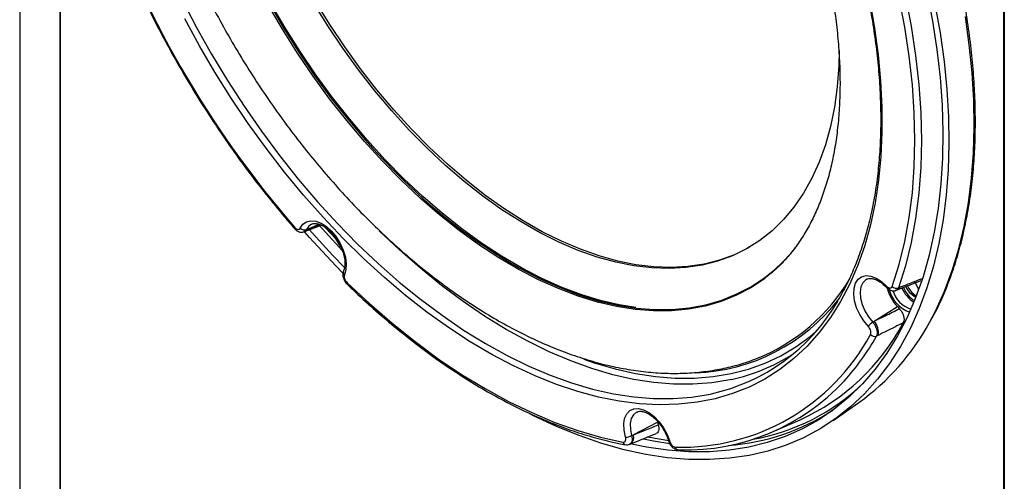
# Model space of a CAD drawing. Units: inches. Extents: x 29 to 701, y 200 to 822.
# Drawn here: x 380 to 388, y 783 to 787 of the extents above; entities that cross this region are included whole.
import ezdxf

# ---------------------------------------------------------------- set-up
doc = ezdxf.new("R2010")
doc.units = ezdxf.units.IN
doc.header["$MEASUREMENT"] = 0

msp = doc.modelspace()

# ---------------------------------------------------------------- linework, layer by layer
at = {"color": 7, "linetype": 'Continuous', "lineweight": 25}
for p, q in [((380.0234, 808.7017), (380.0234, 781.8966)), ((388.1763, 804.015), (388.1763, 777.19)), ((388.1728, 777.192), (388.1728, 790.2812)), ((380.3557, 789.173), (380.3557, 781.7047)), ((380.3592, 789.1473), (380.3592, 781.7027)), ((382.3904, 785.0121), (382.5193, 785.0632)), ((382.3802, 785.0068), (382.3908, 785.011)), ((382.398, 785.0253), (382.4099, 785.0302)), ((382.5555, 785.0412), (382.64, 784.9481)), ((382.7128, 784.7123), (382.6176, 784.8109)), ((382.7, 784.6637), (382.5986, 784.7687)), ((382.7342, 784.5743), (382.7345, 784.574)), ((387.0399, 784.616), (387.0367, 784.6146)), ((387.2901, 784.527), (387.488, 784.6049)), ((387.2017, 784.546), (387.2014, 784.5463)), ((387.2168, 784.534), (387.2111, 784.5229)), ((387.2794, 784.5219), (387.29, 784.5261)), ((387.2999, 784.5442), (387.3117, 784.5488)), ((387.0991, 784.2667), (387.2914, 784.3878)), ((387.2914, 784.3878), (387.3074, 784.3709)), ((387.0867, 784.2601), (387.0991, 784.2667)), ((387.1312, 784.1497), (387.1186, 784.1434)), ((386.7596, 783.4464), (386.9726, 783.595)), ((385.1031, 783.3257), (385.3041, 783.4316)), ((385.3041, 783.4316), (385.3108, 783.4093)), ((386.2766, 783.3587), (386.4854, 783.451)), ((385.0838, 783.2528), (385.2933, 783.3375)), ((385.0906, 783.3203), (385.1031, 783.3257)), ((385.3957, 783.2767), (385.3957, 783.2769)), ((385.073, 783.2477), (385.0845, 783.2523))]:
    msp.add_line(p, q, dxfattribs=at)
at = {"color": 8, "linetype": 'Continuous', "lineweight": 25}
for p, q in [((382.9459, 785.6995), (383.0383, 785.5997)), ((383.0383, 785.5997), (383.1381, 785.4969)), ((382.4099, 785.0302), (382.499, 785.0708)), ((382.6684, 784.8788), (382.4975, 785.0668)), ((382.64, 784.9481), (382.6342, 784.962)), ((387.2074, 784.5353), (387.2139, 784.5478)), ((387.2234, 784.5275), (387.2152, 784.5113))]:
    msp.add_line(p, q, dxfattribs=at)
at = {"color": 7, "linetype": 'Continuous', "lineweight": 25, "flags": 128}
for points in [[(381.3259, 789.3979), (381.3263, 789.3868), (381.3397, 789.1894), (381.3629, 788.9878), (381.3956, 788.7824), (381.4378, 788.5742), (381.4894, 788.3638), (381.5502, 788.1519), (381.6199, 787.9393), (381.6984, 787.7268), (381.7853, 787.515), (381.8803, 787.3048), (381.9832, 787.0968), (382.0935, 786.8919), (382.2108, 786.6906), (382.3348, 786.4938), (382.465, 786.3021), (382.6009, 786.1162), (382.7421, 785.9368), (382.8881, 785.7644), (382.9459, 785.6995)], [(387.2482, 784.5549), (387.3053, 784.7358), (387.3523, 784.9257), (387.389, 785.1243), (387.4153, 785.3308), (387.4311, 785.5447), (387.4364, 785.7653), (387.4311, 785.9921), (387.4153, 786.2242), (387.389, 786.4611), (387.3523, 786.702), (387.3053, 786.9462), (387.2482, 787.193)], [(387.2999, 787.2028), (387.3575, 786.9541), (387.4048, 786.708), (387.4418, 786.4652), (387.4683, 786.2264), (387.4842, 785.9925), (387.4895, 785.764), (387.4842, 785.5416), (387.4683, 785.3261), (387.4418, 785.1179), (387.4048, 784.9178), (387.3575, 784.7264), (387.2999, 784.5442)], [(387.5365, 786.9908), (387.5822, 786.7519), (387.6183, 786.516), (387.6447, 786.2839), (387.6612, 786.0562), (387.668, 785.8334), (387.6649, 785.6162), (387.652, 785.4052), (387.6293, 785.2008), (387.5968, 785.0038), (387.5547, 784.8146), (387.5031, 784.6337), (387.442, 784.4616), (387.3717, 784.2988), (387.2924, 784.1456), (387.2042, 784.0027), (387.1074, 783.8702), (387.0023, 783.7486), (386.8891, 783.6381), (386.7682, 783.5392), (386.6399, 783.452), (386.5045, 783.3769), (386.3624, 783.3139), (386.2139, 783.2633), (386.0596, 783.2251), (385.8997, 783.1996), (385.7347, 783.1868), (385.5651, 783.1867), (385.3914, 783.1993), (385.2139, 783.2245), (385.0792, 783.2516)], [(387.0629, 786.9177), (387.1024, 786.6926), (387.1323, 786.4708), (387.1525, 786.253), (387.1629, 786.0399), (387.1635, 785.8321), (387.1544, 785.6302), (387.1354, 785.4349), (387.1067, 785.2467), (387.0683, 785.0662), (387.0204, 784.8939), (386.9632, 784.7303), (386.8967, 784.576), (386.8212, 784.4314), (386.737, 784.2968), (386.6441, 784.1728), (386.5431, 784.0596), (386.434, 783.9577), (386.3174, 783.8673), (386.1934, 783.7888), (386.0626, 783.7222), (385.9252, 783.6679), (385.7817, 783.6259), (385.6325, 783.5965), (385.4781, 783.5797), (385.3188, 783.5756), (385.1553, 783.5841), (384.988, 783.6052), (384.8173, 783.639), (384.6439, 783.6852), (384.4681, 783.7438), (384.2906, 783.8145), (384.1119, 783.8972), (383.9324, 783.9916), (383.7528, 784.0974), (383.5735, 784.2143), (383.3952, 784.342), (383.2183, 784.4801), (383.0433, 784.6281), (382.8708, 784.7857), (382.7014, 784.9523), (382.5354, 785.1275), (382.3735, 785.3108), (382.216, 785.5015), (382.0635, 785.6991), (381.9163, 785.9031), (381.7751, 786.1128), (381.6401, 786.3276), (381.5118, 786.5468), (381.3905, 786.7698)], [(385.1239, 784.3802), (384.9876, 784.4023), (384.8295, 784.4393), (384.6688, 784.4887), (384.5062, 784.5503), (384.3422, 784.6238), (384.1775, 784.709), (384.0125, 784.8057), (383.8478, 784.9134), (383.6842, 785.0319), (383.522, 785.1606), (383.3619, 785.2991), (383.2045, 785.447), (383.0502, 785.6037), (382.8997, 785.7687), (382.7535, 785.9413), (382.6121, 786.1211), (382.4759, 786.3073), (382.3455, 786.4993), (382.2213, 786.6964), (382.1038, 786.898)], [(386.8095, 786.5087), (386.8059, 786.3828), (386.7925, 786.208), (386.7694, 786.0402), (386.7366, 785.8799), (386.6944, 785.7277), (386.6429, 785.5843), (386.5822, 785.4501), (386.5126, 785.3257), (386.4343, 785.2116), (386.3477, 785.1081), (386.2531, 785.0157), (386.1509, 784.9348), (386.0414, 784.8656), (385.925, 784.8083), (385.8022, 784.7633), (385.6734, 784.7306), (385.5392, 784.7105), (385.4001, 784.7029), (385.2565, 784.708), (385.1091, 784.7256), (384.9583, 784.7558), (384.8048, 784.7984), (384.6491, 784.8532), (384.4919, 784.9201), (384.3337, 784.9988), (384.1751, 785.0889), (384.0167, 785.1902), (383.8592, 785.3022), (383.7031, 785.4246), (383.549, 785.5569), (383.3975, 785.6985), (383.2491, 785.849), (383.1045, 786.0077), (382.9642, 786.1741), (382.8287, 786.3476), (382.6986, 786.5274), (382.5743, 786.7128), (382.4562, 786.9033)], [(386.0636, 784.8783), (386.058, 784.8751), (385.9416, 784.8179), (385.8188, 784.7729), (385.69, 784.7402), (385.5558, 784.7201), (385.4167, 784.7125), (385.2731, 784.7176), (385.1257, 784.7352), (384.9749, 784.7654), (384.8214, 784.808), (384.6657, 784.8628), (384.5085, 784.9297), (384.3503, 785.0083), (384.1917, 785.0985), (384.0333, 785.1998), (383.8758, 785.3118), (383.7197, 785.4342), (383.5656, 785.5665), (383.414, 785.7081), (383.2657, 785.8586), (383.1211, 786.0173), (382.9808, 786.1837), (382.8453, 786.3571), (382.7152, 786.5369), (382.5909, 786.7224), (382.4728, 786.9129)], [(387.6019, 786.8927), (387.6445, 786.6535), (387.6775, 786.4176), (387.7008, 786.1856), (387.7143, 785.9582), (387.718, 785.736), (387.7118, 785.5195), (387.6959, 785.3093), (387.6702, 785.1059), (387.6348, 784.91), (387.5898, 784.722), (387.5353, 784.5425), (387.4715, 784.3718), (387.3986, 784.2105), (387.3166, 784.059), (387.2259, 783.9177), (387.1267, 783.7869), (387.0193, 783.6671), (386.9039, 783.5585), (386.7808, 783.4614), (386.6504, 783.376), (386.513, 783.3027), (386.3689, 783.2416), (386.2187, 783.1928), (386.0626, 783.1565), (385.901, 783.1328), (385.7345, 783.1217), (385.5634, 783.1233), (385.3882, 783.1376), (385.2094, 783.1645), (385.0274, 783.2039), (384.8427, 783.2558), (384.6558, 783.3201), (384.4672, 783.3965), (384.2774, 783.4848), (384.2468, 783.5001)], [(382.347, 785.0378), (382.3685, 785.0699), (382.3981, 785.0908), (382.4343, 785.0994), (382.4752, 785.0952), (382.5188, 785.0785), (382.563, 785.0501), (382.6055, 785.0114), (382.6442, 784.9644), (382.6772, 784.9113), (382.7029, 784.8549), (382.7199, 784.7979), (382.7274, 784.7432), (382.7251, 784.6935), (382.713, 784.6514)], [(382.5986, 784.7687), (382.4243, 784.9588), (382.3834, 785.0053)], [(382.6176, 784.8109), (382.4443, 785), (382.4244, 785.0226)], [(387.0506, 784.2221), (387.012, 784.2693), (386.9791, 784.3224), (386.9536, 784.3789), (386.9368, 784.4358), (386.9294, 784.4905), (386.932, 784.54), (386.9442, 784.582), (386.9656, 784.6144), (386.995, 784.6355), (387.0311, 784.6443), (387.0719, 784.6404), (387.1155, 784.6239), (387.1597, 784.5958), (387.2022, 784.5573)], [(382.734, 784.5862), (382.9192, 784.4133), (383.1072, 784.2505), (383.2974, 784.0983), (383.4894, 783.9571), (383.6826, 783.8273), (383.8763, 783.7094), (384.07, 783.6037), (384.2631, 783.5105), (384.4551, 783.43), (384.6454, 783.3625), (384.8334, 783.3083), (385.0185, 783.2674)], [(387.3749, 784.5604), (387.3867, 784.5371), (387.4102, 784.5058)], [(387.4102, 784.5058), (387.4378, 784.4832), (387.4483, 784.4777)], [(385.0395, 783.3083), (385.0274, 783.3644), (385.0251, 783.4168), (385.0326, 783.4628), (385.0497, 783.5001), (385.0753, 783.5269), (385.1083, 783.5418), (385.1471, 783.5442), (385.1896, 783.5338), (385.2337, 783.5112), (385.2773, 783.4776), (385.3182, 783.4345), (385.3544, 783.3842), (385.384, 783.3292), (385.4055, 783.2721)]]:
    msp.add_lwpolyline(points, dxfattribs=at)
at = {"color": 8, "linetype": 'Continuous', "lineweight": 25, "flags": 128}
for points in [[(381.3706, 786.9229), (381.4877, 786.6979), (381.6121, 786.4764), (381.7435, 786.259), (381.8814, 786.0463), (382.0254, 785.8391), (382.1752, 785.638), (382.3301, 785.4436), (382.4899, 785.2564), (382.6539, 785.077), (382.8218, 784.9061), (382.9929, 784.744), (383.1668, 784.5913), (383.3429, 784.4484), (383.5207, 784.3159), (383.6996, 784.194), (383.8792, 784.0832), (384.0589, 783.9838), (384.238, 783.896), (384.4162, 783.8203), (384.5928, 783.7567), (384.7672, 783.7055), (384.9391, 783.6669), (385.1078, 783.6409), (385.2728, 783.6277), (385.4337, 783.6272), (385.5899, 783.6395), (385.741, 783.6646), (385.751, 783.6667)], [(386.1958, 784.6241), (386.1894, 784.6193), (386.0771, 784.5445), (385.9578, 784.4816), (385.832, 784.4309), (385.7001, 784.3925), (385.5626, 784.3667), (385.4199, 784.3534), (385.2725, 784.3527), (385.121, 784.3646), (384.9659, 784.3891), (384.8077, 784.4261), (384.647, 784.4755), (384.4844, 784.5371), (384.3204, 784.6106), (384.1556, 784.6959), (383.9906, 784.7926), (383.8259, 784.9003), (383.6622, 785.0188), (383.5, 785.1475), (383.3399, 785.286), (383.1825, 785.434), (383.0282, 785.5907), (382.8777, 785.7557), (382.7314, 785.9284), (382.59, 786.1082), (382.4538, 786.2944), (382.3234, 786.4864), (382.1992, 786.6836), (382.0816, 786.8852)], [(387.5563, 784.2556), (387.6089, 784.3559), (387.6815, 784.5165), (387.7451, 784.6864), (387.7993, 784.8652), (387.8441, 785.0524), (387.8793, 785.2475), (387.9049, 785.4499), (387.9208, 785.6593), (387.9269, 785.8749), (387.9232, 786.0962), (387.9098, 786.3226), (387.8866, 786.5536), (387.8538, 786.7885)], [(382.4404, 785.0702), (382.4182, 785.0547), (382.398, 785.0253)], [(382.4099, 785.0302), (382.4941, 785.0635), (382.5072, 785.0687)], [(382.2997, 785.0447), (382.2979, 785.041), (382.2971, 785.0379), (382.2974, 785.0356), (382.2978, 785.0349)], [(385.9172, 783.7858), (385.9044, 783.7831), (385.754, 783.7581), (385.5985, 783.7459), (385.4384, 783.7463), (385.2741, 783.7595), (385.1062, 783.7854), (384.9351, 783.8238), (384.7614, 783.8748), (384.5857, 783.938), (384.4084, 784.0134), (384.23, 784.1008), (384.0512, 784.1997), (383.8725, 784.31), (383.6943, 784.4313), (383.5173, 784.5633), (383.342, 784.7055), (383.169, 784.8575), (383.0012, 785.0162)], [(384.1528, 784.7125), (384.1637, 784.7065), (384.3282, 784.6214), (384.4919, 784.548), (384.6543, 784.4865), (384.8146, 784.4372), (384.9725, 784.4003), (385.1274, 784.3758), (385.2786, 784.3639), (385.4257, 784.3646), (385.5682, 784.3779), (385.7055, 784.4037), (385.8371, 784.442), (385.9627, 784.4926), (386.0817, 784.5554), (386.1938, 784.63), (386.2726, 784.6934)], [(387.0367, 784.6146), (387.0285, 784.6099), (387.0042, 784.5857), (386.9886, 784.5511), (386.9824, 784.5079), (386.986, 784.4587), (386.9993, 784.4063), (387.0214, 784.3537), (387.0512, 784.304), (387.0867, 784.2601)], [(387.2014, 784.5463), (387.2009, 784.5472), (387.2003, 784.5498), (387.2008, 784.5532), (387.2022, 784.5573)], [(387.3403, 784.5468), (387.3612, 784.5083), (387.3898, 784.4719)], [(387.4006, 784.4959), (387.3761, 784.528), (387.362, 784.5556)], [(387.4432, 784.4647), (387.4289, 784.4723), (387.4006, 784.4959)], [(387.3898, 784.4719), (387.4221, 784.444), (387.4324, 784.4375)], [(384.6958, 783.9533), (384.781, 783.9241), (384.9532, 783.8736), (385.1228, 783.8355), (385.2893, 783.8099), (385.4521, 783.7968), (385.6109, 783.7963), (385.7651, 783.8085), (385.9142, 783.8332), (386.0578, 783.8704), (386.1955, 783.9201), (386.3267, 783.9819), (386.4513, 784.0558), (386.5686, 784.1416), (386.6125, 784.1782)], [(385.1343, 783.5158), (385.1316, 783.5145), (385.1054, 783.4933), (385.0874, 783.4613), (385.0787, 783.4201), (385.0797, 783.3722), (385.0906, 783.3203)], [(385.4055, 783.2528), (385.2718, 783.2735), (385.1878, 783.29)], [(385.2201, 783.3103), (385.2389, 783.3066), (385.398, 783.2802)], [(385.4055, 783.2721), (385.4013, 783.2728), (385.3981, 783.2741), (385.3962, 783.2758), (385.3957, 783.2767)]]:
    msp.add_lwpolyline(points, dxfattribs=at)
at = {"color": 7, "linetype": 'Continuous', "lineweight": 25}
for centre, radius, start, end in [((388.7552, 790.6371), 8.5411, 199.09775, 220.90225), ((386.4358, 788.7143), 4.6072, 224.29368, 240.29605), ((382.3818, 785.0694), 0.047, 222.30968, 290.17672), ((382.6374, 784.9274), 0.0576, 302.48433, 315.89082), ((385.3434, 785.7628), 1.4167, 310.98831, 321.32565), ((385.5354, 785.4317), 1.5869, 291.5929, 329.36392), ((387.5532, 784.6346), 0.3597, 194.80575, 223.29937), ((387.2824, 784.59), 0.049, 225.62748, 290.83415), ((387.275, 784.563), 0.0394, 292.25167, 338.90939), ((387.5636, 784.6411), 0.2555, 202.74148, 237.78261), ((385.4036, 785.2382), 1.6094, 282.46503, 329.54879), ((385.7329, 785.1072), 1.8191, 294.43517, 332.0353), ((385.8297, 785.1928), 1.9645, 305.57764, 331.50801), ((387.1423, 784.1711), 0.1049, 121.96811, 150.91673), ((387.001, 784.1769), 0.133, 348.20871, 42.45906), ((385.5025, 785.0035), 1.7798, 268.40167, 331.60909), ((387.1033, 784.1861), 0.0454, 219.50401, 289.65907), ((385.5861, 785.3174), 1.567, 282.19635, 302.32108), ((385.5443, 784.9834), 1.781, 268.27099, 317.14873), ((385.7644, 785.0465), 1.8118, 274.0888, 303.17706), ((385.0423, 783.4112), 0.1029, 268.42147, 297.96105), ((385.4809, 783.2303), 0.0287, 191.85591, 289.5907)]:
    msp.add_arc(centre, radius, start, end, dxfattribs=at)
at = {"color": 8, "linetype": 'Continuous', "lineweight": 25}
for centre, radius, start, end in [((382.3755, 785.0472), 0.0383, 293.11751, 333.67923), ((382.7329, 784.6735), 0.0297, 160.77658, 228.11108), ((382.7442, 784.5804), 0.0117, 150.31446, 211.59377), ((387.1586, 784.4084), 0.3318, 21.39731, 33.86281), ((387.2337, 784.5386), 0.0151, 157.62352, 227.04366), ((387.4832, 784.5958), 0.2686, 194.74163, 250.20458), ((387.4694, 784.5822), 0.2244, 196.25441, 252.82206), ((385.5648, 785.4064), 1.5661, 271.92674, 322.4027), ((385.3615, 785.1319), 2.016, 317.58774, 330.63707), ((385.7937, 785.0116), 1.7475, 279.9343, 314.13456), ((385.0462, 783.2719), 0.0281, 189.30602, 255.32833), ((385.0443, 783.3019), 0.0634, 308.71217, 22.08496)]:
    msp.add_arc(centre, radius, start, end, dxfattribs=at)
at = {"color": 7, "linetype": 'Continuous', "lineweight": 25}
for points, knots in [([(387.5628, 784.2649), (387.5777, 784.2913), (387.6193, 784.365), (387.6787, 784.4957), (387.7414, 784.6558), (387.7954, 784.8244), (387.841, 785.0006), (387.8779, 785.184), (387.9061, 785.3742), (387.9254, 785.5707), (387.936, 785.7731), (387.9377, 785.9809), (387.9305, 786.1935), (387.9146, 786.4105), (387.8898, 786.6313), (387.8563, 786.8554), (387.8142, 787.0822), (387.7636, 787.3114), (387.7045, 787.5422), (387.6372, 787.7741), (387.5618, 788.0067), (387.4785, 788.2393), (387.3875, 788.4714), (387.289, 788.7024), (387.1832, 788.9319), (387.0705, 789.1592), (386.951, 789.3838), (386.825, 789.6051), (386.6929, 789.8227), (386.5549, 790.0361), (386.4115, 790.2447), (386.2628, 790.448), (386.1094, 790.6456), (385.9514, 790.8369), (385.7894, 791.0216), (385.6237, 791.1991), (385.4547, 791.3691), (385.2828, 791.5311), (385.1083, 791.6849), (384.9318, 791.8299), (384.7536, 791.9658), (384.5741, 792.0924), (384.3938, 792.2093), (384.213, 792.3162), (384.0323, 792.4129), (383.852, 792.4991), (383.6726, 792.5746), (383.4944, 792.6393), (383.318, 792.6929), (383.1438, 792.7352), (382.972, 792.7666), (382.8036, 792.7853), (382.6917, 792.7936), (382.6371, 792.7925), (382.6364, 792.7925)], [0, 0, 0, 0, 0.011017, 0.030739, 0.050478, 0.070231, 0.089995, 0.109768, 0.129547, 0.149329, 0.169114, 0.188899, 0.208684, 0.228468, 0.248251, 0.268032, 0.287812, 0.307589, 0.327365, 0.347139, 0.366912, 0.386683, 0.406453, 0.426223, 0.445991, 0.465759, 0.485526, 0.505294, 0.525061, 0.544828, 0.564596, 0.584365, 0.604134, 0.623904, 0.643675, 0.663448, 0.683222, 0.702998, 0.722777, 0.742557, 0.762339, 0.782123, 0.80191, 0.821698, 0.841488, 0.861279, 0.88107, 0.90086, 0.920647, 0.940429, 0.960204, 0.97997, 0.999722, 1, 1, 1, 1]), ([(381.6571, 791.6981), (381.6396, 791.6845), (381.5839, 791.6412), (381.4974, 791.5573), (381.3979, 791.4472), (381.3062, 791.3268), (381.2223, 791.1972), (381.1465, 791.0583), (381.079, 790.9106), (381.0201, 790.7544), (380.9701, 790.5901), (380.929, 790.4183), (380.897, 790.2396), (380.8743, 790.0544), (380.8609, 789.8634), (380.8568, 789.6673), (380.8619, 789.4665), (380.8762, 789.2617), (380.8996, 789.0536), (380.9319, 788.8426), (380.9731, 788.6293), (381.023, 788.4144), (381.0813, 788.1983), (381.148, 787.9817), (381.2228, 787.7651), (381.3054, 787.5492), (381.3957, 787.3343), (381.4934, 787.1213), (381.5982, 786.9105), (381.7099, 786.7026), (381.828, 786.4981), (381.9524, 786.2976), (382.0826, 786.1016), (382.2184, 785.9106), (382.3594, 785.7252), (382.5052, 785.5458), (382.6554, 785.373), (382.8097, 785.2071), (382.9677, 785.0488), (383.1289, 784.8984), (383.2931, 784.7563), (383.4597, 784.6229), (383.6284, 784.4988), (383.7988, 784.3841), (383.9704, 784.2794), (384.1428, 784.1849), (384.3156, 784.1011), (384.4882, 784.0281), (384.6603, 783.9664), (384.8311, 783.9162), (385.0003, 783.8777), (385.1672, 783.8511), (385.3313, 783.8365), (385.4919, 783.834), (385.6483, 783.8435), (385.8003, 783.8646), (385.9467, 783.8984), (386.0528, 783.9293), (386.1081, 783.9526), (386.1182, 783.9568)], [0, 0, 0, 0, 0.007827, 0.024963, 0.042169, 0.059474, 0.076899, 0.094452, 0.112135, 0.129937, 0.147845, 0.16584, 0.1839, 0.202008, 0.220147, 0.238302, 0.256463, 0.274619, 0.292767, 0.310902, 0.329025, 0.347134, 0.365229, 0.383312, 0.401383, 0.419445, 0.437498, 0.455544, 0.473585, 0.491624, 0.509661, 0.527699, 0.545739, 0.563783, 0.581832, 0.59989, 0.617956, 0.636035, 0.654126, 0.672232, 0.690354, 0.708493, 0.726649, 0.744822, 0.763011, 0.781213, 0.799423, 0.817631, 0.835826, 0.853993, 0.872114, 0.890169, 0.908136, 0.925993, 0.943725, 0.96132, 0.978777, 0.996107, 1, 1, 1, 1]), ([(385.1339, 790.5912), (385.1612, 790.5621), (385.2404, 790.4775), (385.3689, 790.3321), (385.5177, 790.1529), (385.6622, 789.9674), (385.8019, 789.7762), (385.9365, 789.5796), (386.0655, 789.3784), (386.1888, 789.173), (386.3058, 788.964), (386.4164, 788.7519), (386.5201, 788.5374), (386.6168, 788.3209), (386.7062, 788.1032), (386.7879, 787.8847), (386.8619, 787.6662), (386.9279, 787.4481), (386.9857, 787.231), (387.0352, 787.0156), (387.0762, 786.8025), (387.1087, 786.5922), (387.1326, 786.3852), (387.1477, 786.1823), (387.1542, 785.9838), (387.1519, 785.7903), (387.1409, 785.6025), (387.1212, 785.4207), (387.0929, 785.2454), (387.0561, 785.0772), (387.0108, 784.9164), (386.9574, 784.7634), (386.8954, 784.6192), (386.8376, 784.5032), (386.7975, 784.439), (386.7835, 784.4167)], [0, 0, 0, 0, 0.016401, 0.047595, 0.078795, 0.109996, 0.1412, 0.172404, 0.20361, 0.234817, 0.266023, 0.29723, 0.328435, 0.35964, 0.390843, 0.422044, 0.453243, 0.484439, 0.515632, 0.546821, 0.578007, 0.609188, 0.640366, 0.67154, 0.702709, 0.733876, 0.76504, 0.796203, 0.827367, 0.858534, 0.889706, 0.920889, 0.952088, 0.983309, 1, 1, 1, 1]), ([(385.0527, 790.2873), (385.0777, 790.2606), (385.1504, 790.183), (385.2685, 790.0489), (385.4053, 789.883), (385.5379, 789.7109), (385.666, 789.533), (385.789, 789.3501), (385.9067, 789.1626), (386.0185, 788.9712), (386.1242, 788.7765), (386.2233, 788.5791), (386.3156, 788.3797), (386.4007, 788.179), (386.4785, 787.9776), (386.5486, 787.7762), (386.6109, 787.5754), (386.6652, 787.376), (386.7114, 787.1785), (386.7492, 786.9837), (386.7788, 786.7923), (386.7999, 786.6047), (386.8127, 786.4218), (386.8172, 786.244), (386.8134, 786.0721), (386.8015, 785.9064), (386.7815, 785.7475), (386.7538, 785.596), (386.7184, 785.4522), (386.6756, 785.3164), (386.6256, 785.1891), (386.5686, 785.0704), (386.5047, 784.9605), (386.4341, 784.8593), (386.3566, 784.7675), (386.2775, 784.6885), (386.2215, 784.6451), (386.1958, 784.6252)], [0, 0, 0, 0, 0.015188, 0.044217, 0.073265, 0.102331, 0.131411, 0.160503, 0.189602, 0.218704, 0.247808, 0.276908, 0.306, 0.335082, 0.364149, 0.393199, 0.422227, 0.451231, 0.480207, 0.509154, 0.538069, 0.56695, 0.595798, 0.624614, 0.653402, 0.682169, 0.710927, 0.739687, 0.768469, 0.797304, 0.82623, 0.855299, 0.884574, 0.914127, 0.944032, 0.974353, 1, 1, 1, 1]), ([(380.6749, 787.846), (380.6889, 787.8057), (380.7296, 787.689), (380.8029, 787.4959), (380.8971, 787.2675), (380.9988, 787.0405), (381.1076, 786.8155), (381.2232, 786.5929), (381.3453, 786.3734), (381.4737, 786.1575), (381.6081, 785.9457), (381.7481, 785.7385), (381.8933, 785.5364), (382.0435, 785.34), (382.1788, 785.1731), (382.2647, 785.0733), (382.2978, 785.0349)], [0, 0, 0, 0, 0.040035, 0.116069, 0.192104, 0.268135, 0.344164, 0.420191, 0.496218, 0.572243, 0.64827, 0.724298, 0.800327, 0.87636, 0.952397, 1, 1, 1, 1]), ([(382.4417, 785.0695), (382.4458, 785.0716), (382.4559, 785.0768), (382.4787, 785.0769), (382.5097, 785.0695), (382.5449, 785.0518), (382.5819, 785.024), (382.6177, 784.9877), (382.6503, 784.9445), (382.6779, 784.8966), (382.6989, 784.8466), (382.7122, 784.7973), (382.7174, 784.7518), (382.715, 784.712), (382.7083, 784.6929), (382.7049, 784.6835)], [0, 0, 0, 0, 0.053588, 0.131187, 0.205861, 0.285492, 0.364694, 0.444248, 0.524349, 0.604781, 0.685226, 0.765244, 0.844517, 0.922861, 1, 1, 1, 1]), ([(382.2983, 785.0355), (382.3047, 785.0287), (382.3179, 785.0146), (382.342, 785.0045), (382.364, 785.0021), (382.3752, 785.0069), (382.3791, 785.0085)], [0, 0, 0, 0, 0.290591, 0.597759, 0.85948, 1, 1, 1, 1]), ([(382.2997, 785.0447), (382.3027, 785.0415), (382.3094, 785.0346), (382.3207, 785.0282), (382.3319, 785.0261), (382.3414, 785.029), (382.3451, 785.0349), (382.347, 785.0378)], [0, 0, 0, 0, 0.173889, 0.379585, 0.585762, 0.792897, 1, 1, 1, 1]), ([(382.6788, 784.8873), (382.6678, 784.9044), (382.6549, 784.9243), (382.6419, 784.9451), (382.64, 784.9481)], [0, 0, 0, 0, 0.85652, 1, 1, 1, 1]), ([(382.7057, 784.6831), (382.7037, 784.6789), (382.6986, 784.6673), (382.6983, 784.6445), (382.7051, 784.6164), (382.7181, 784.5907), (382.7305, 784.5793), (382.7351, 784.5751)], [0, 0, 0, 0, 0.1231115, 0.3335002, 0.5801866, 0.8447107, 1, 1, 1, 1]), ([(382.713, 784.6514), (382.712, 784.6483), (382.7099, 784.6417), (382.7108, 784.6281), (382.7153, 784.613), (382.7233, 784.598), (382.7304, 784.5901), (382.734, 784.5862)], [0, 0, 0, 0, 0.173882, 0.379587, 0.585766, 0.792899, 1, 1, 1, 1]), ([(382.7345, 784.574), (382.7641, 784.5456), (382.85, 784.4632), (382.9943, 784.3332), (383.1677, 784.1869), (383.343, 784.0497), (383.5197, 783.9217), (383.6974, 783.8033), (383.8757, 783.6948), (384.054, 783.5964), (384.2321, 783.5085), (384.4094, 783.4312), (384.5855, 783.3647), (384.76, 783.3093), (384.9112, 783.2701), (385.0035, 783.2518), (385.0392, 783.2447)], [0, 0, 0, 0, 0.040001, 0.115984, 0.191978, 0.267982, 0.343994, 0.420014, 0.496042, 0.572077, 0.648117, 0.724159, 0.800197, 0.876226, 0.952239, 1, 1, 1, 1]), ([(387.0382, 784.6143), (387.0397, 784.6153), (387.047, 784.6204), (387.0646, 784.6222), (387.0938, 784.6189), (387.1281, 784.605), (387.1654, 784.5811), (387.1895, 784.5579), (387.2016, 784.5462)], [0, 0, 0, 0, 0.050948, 0.244751, 0.425288, 0.618188, 0.807935, 1, 1, 1, 1]), ([(387.4314, 784.5895), (387.4353, 784.5839), (387.448, 784.5658), (387.4595, 784.5429), (387.4642, 784.527), (387.4648, 784.5251)], [0, 0, 0, 0, 0.2803496, 0.9141272, 1, 1, 1, 1]), ([(387.202, 784.5469), (387.2087, 784.5403), (387.2223, 784.527), (387.2467, 784.5187), (387.2671, 784.5175), (387.2767, 784.5222), (387.2793, 784.5235)], [0, 0, 0, 0, 0.310587, 0.627429, 0.898598, 1, 1, 1, 1]), ([(387.2022, 784.5573), (387.2054, 784.5543), (387.2122, 784.5479), (387.2235, 784.5423), (387.2343, 784.5414), (387.2433, 784.5453), (387.2466, 784.5517), (387.2482, 784.5549)], [0, 0, 0, 0, 0.17389, 0.379588, 0.585763, 0.792909, 1, 1, 1, 1]), ([(387.0991, 784.2667), (387.1292, 784.2817), (387.1986, 784.3165), (387.268, 784.3512), (387.3074, 784.3709)], [0, 0, 0, 0, 0.433387, 1, 1, 1, 1]), ([(387.3074, 784.3709), (387.3136, 784.3635), (387.3261, 784.3486), (387.3393, 784.3212), (387.3462, 784.2941), (387.3464, 784.2705), (387.3417, 784.2593), (387.3396, 784.2542)], [0, 0, 0, 0, 0.207177, 0.414403, 0.620666, 0.826447, 1, 1, 1, 1]), ([(387.0867, 784.2601), (387.0927, 784.2525), (387.1045, 784.2372), (387.1173, 784.2097), (387.1241, 784.1826), (387.1247, 784.1592), (387.1205, 784.1484), (387.1186, 784.1434)], [0, 0, 0, 0, 0.206897, 0.414145, 0.620538, 0.826306, 1, 1, 1, 1]), ([(387.3396, 784.2542), (387.2932, 784.2309), (387.2237, 784.1961), (387.1543, 784.1613), (387.1312, 784.1497)], [0, 0, 0, 0, 0.6678712, 1, 1, 1, 1]), ([(387.0683, 784.1572), (387.0695, 784.1601), (387.0721, 784.1663), (387.0721, 784.1794), (387.0683, 784.1944), (387.061, 784.2096), (387.0541, 784.2179), (387.0506, 784.2221)], [0, 0, 0, 0, 0.173887, 0.379585, 0.585763, 0.792906, 1, 1, 1, 1]), ([(385.1351, 783.5154), (385.1418, 783.518), (385.1547, 783.523), (385.1834, 783.5204), (385.217, 783.5088), (385.254, 783.4863), (385.2907, 783.4547), (385.3254, 783.4152), (385.356, 783.3697), (385.3802, 783.3225), (385.3908, 783.2914), (385.3957, 783.2769)], [0, 0, 0, 0, 0.1139832, 0.221417, 0.3364256, 0.4485719, 0.5606361, 0.673447, 0.7869313, 0.9006983, 1, 1, 1, 1]), ([(385.1031, 783.3257), (385.1331, 783.3378), (385.2023, 783.3656), (385.2715, 783.3935), (385.3108, 783.4093)], [0, 0, 0, 0, 0.4333874, 1, 1, 1, 1]), ([(385.3108, 783.4093), (385.3128, 783.4003), (385.317, 783.3823), (385.314, 783.3594), (385.3061, 783.3433), (385.297, 783.3394), (385.2932, 783.3377)], [0, 0, 0, 0, 0.269443, 0.538939, 0.80718, 1, 1, 1, 1]), ([(385.0185, 783.2674), (385.0215, 783.2671), (385.0281, 783.2666), (385.0361, 783.2713), (385.0413, 783.2805), (385.0429, 783.2934), (385.0406, 783.3033), (385.0395, 783.3083)], [0, 0, 0, 0, 0.173895, 0.379585, 0.585761, 0.792907, 1, 1, 1, 1]), ([(385.3964, 783.2769), (385.3992, 783.2686), (385.4056, 783.2498), (385.4259, 783.2239), (385.4509, 783.2069), (385.4707, 783.2001), (385.4797, 783.2013), (385.4804, 783.2014)], [0, 0, 0, 0, 0.211349, 0.478145, 0.764503, 0.980136, 1, 1, 1, 1]), ([(385.4055, 783.2721), (385.4071, 783.2679), (385.4104, 783.2586), (385.419, 783.2451), (385.4299, 783.2337), (385.4418, 783.2259), (385.4492, 783.2249), (385.4529, 783.2244)], [0, 0, 0, 0, 0.173898, 0.379585, 0.585763, 0.792903, 1, 1, 1, 1]), ([(385.0393, 783.2456), (385.0449, 783.2445), (385.056, 783.2423), (385.0666, 783.2464), (385.0719, 783.2485)], [0, 0, 0, 0, 0.5063011, 1, 1, 1, 1])]:
    msp.add_open_spline(points, degree=3, knots=knots, dxfattribs=at)
at = {"color": 8, "linetype": 'Continuous', "lineweight": 25}
for points, knots in [([(382.398, 785.0253), (382.3945, 785.0195), (382.3897, 785.0114), (382.3814, 785.0093), (382.379, 785.0087)], [0, 0, 0, 0, 0.708303, 1, 1, 1, 1]), ([(382.6966, 784.8492), (382.6931, 784.8529), (382.6839, 784.8628), (382.6744, 784.8726), (382.6684, 784.8788)], [0, 0, 0, 0, 0.369919, 1, 1, 1, 1]), ([(387.3117, 784.5488), (387.3424, 784.5608), (387.4034, 784.5846), (387.4644, 784.6084), (387.4946, 784.6202)], [0, 0, 0, 0, 0.503729, 1, 1, 1, 1]), ([(387.2999, 784.5442), (387.2968, 784.538), (387.2919, 784.528), (387.2827, 784.5248), (387.2792, 784.5236)], [0, 0, 0, 0, 0.61613, 1, 1, 1, 1]), ([(385.0906, 783.3203), (385.0923, 783.3112), (385.0958, 783.2929), (385.0924, 783.27), (385.0844, 783.254), (385.0756, 783.2502), (385.0719, 783.2486)], [0, 0, 0, 0, 0.26877, 0.538008, 0.806139, 1, 1, 1, 1])]:
    msp.add_open_spline(points, degree=3, knots=knots, dxfattribs=at)

doc.saveas('drawing.dxf')
